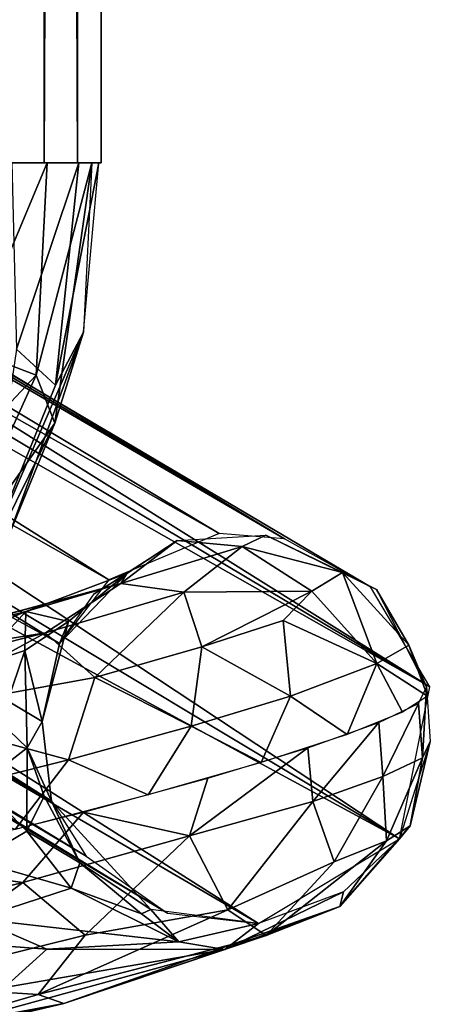
# Model space of a CAD drawing. Units: inches. Extents: x -11.3 to 14.7, y -14 to 11.7.
# Drawn here: x 10.5 to 11, y -10.7 to -9.4 of the extents above; entities that cross this region are included whole.
import ezdxf

# ---------------------------------------------------------------- set-up
doc = ezdxf.new("R2010")
doc.units = ezdxf.units.IN
doc.header["$MEASUREMENT"] = 0
doc.layers.add('SEAT-LEG', color=5, linetype='Continuous')

msp = doc.modelspace()

# ---------------------------------------------------------------- linework, layer by layer
at = {"layer": 'SEAT-LEG'}
for points in [[(10.5368, 9.1594, 12.1144), (10.4519, -9.6099, 12.059), (10.4287, 9.1594, 12.0512)], [(10.5368, 9.1594, 12.1144), (10.5823, -9.6099, 12.1762), (10.4519, -9.6099, 12.059)], [(10.4556, 9.1594, 12.5229), (10.4556, -9.6099, 12.5229), (10.5402, 9.1594, 12.4656)], [(10.5402, 9.1594, 12.4656), (10.4556, -9.6099, 12.5229), (10.5402, -9.6099, 12.4656)], [(10.6063, 9.1594, 12.2455), (10.5823, -9.6099, 12.1762), (10.5368, 9.1594, 12.1144)], [(10.5402, 9.1594, 12.4656), (10.5402, -9.6099, 12.4656), (10.6066, 9.1594, 12.3358)], [(10.6066, 9.1594, 12.3358), (10.5402, -9.6099, 12.4656), (10.6128, -9.6099, 12.32)], [(10.6063, 9.1594, 12.2455), (10.6128, -9.6099, 12.32), (10.5823, -9.6099, 12.1762)], [(10.6066, 9.1594, 12.3358), (10.6128, -9.6099, 12.32), (10.6063, 9.1594, 12.2455)], [(10.7627, -10.0816, 1.2664), (8.3474, -8.7088, 27.8394), (8.4373, -8.6833, 27.8459)], [(10.846, -10.0884, 1.274), (8.4373, -8.6833, 27.8459), (8.5301, -8.6928, 27.8545)], [(10.7627, -10.0816, 1.2664), (8.4373, -8.6833, 27.8459), (10.846, -10.0884, 1.274)], [(10.846, -10.0884, 1.274), (8.5301, -8.6928, 27.8545), (8.6689, -8.7985, 27.8722)], [(10.6223, -10.1406, 1.2572), (8.2522, -8.7922, 27.8354), (8.3474, -8.7088, 27.8394)], [(10.6223, -10.1406, 1.2572), (8.3474, -8.7088, 27.8394), (10.7627, -10.0816, 1.2664)], [(10.5596, -10.2216, 1.256), (8.2046, -8.9267, 27.8383), (8.2522, -8.7922, 27.8354)], [(10.5596, -10.2216, 1.256), (8.2522, -8.7922, 27.8354), (10.6223, -10.1406, 1.2572)], [(10.846, -10.0884, 1.274), (8.6689, -8.7985, 27.8722), (10.9557, -10.1494, 1.2868)], [(10.9557, -10.1494, 1.2868), (8.6689, -8.7985, 27.8722), (11.0313, -10.2767, 1.3001)], [(11.0313, -10.2767, 1.3001), (8.6689, -8.7985, 27.8722), (8.7032, -8.888, 27.8799)], [(11.0313, -10.2767, 1.3001), (8.7032, -8.888, 27.8799), (8.6882, -8.9469, 28.0786)], [(10.5376, -10.321, 1.1883), (8.2046, -8.9267, 27.8383), (10.5596, -10.2216, 1.256)], [(10.5492, -10.4224, 1.2659), (8.2046, -8.9267, 27.8383), (10.5376, -10.321, 1.1883)], [(10.5492, -10.4224, 1.2659), (8.2469, -9.0656, 27.8493), (8.2046, -8.9267, 27.8383)], [(10.9927, -10.4705, 1.307), (8.6882, -8.9469, 28.0786), (8.6635, -9.0719, 27.8861)], [(11.0313, -10.2767, 1.3001), (8.6882, -8.9469, 28.0786), (10.9927, -10.4705, 1.307)], [(10.5933, -10.4926, 1.2732), (8.3368, -9.1538, 27.8618), (8.2469, -9.0656, 27.8493)], [(10.5933, -10.4926, 1.2732), (8.2469, -9.0656, 27.8493), (10.5492, -10.4224, 1.2659)], [(10.9927, -10.4705, 1.307), (8.6635, -9.0719, 27.8861), (8.5684, -9.1553, 27.8822)], [(10.697, -10.5649, 1.2861), (8.3368, -9.1538, 27.8618), (10.5933, -10.4926, 1.2732)], [(10.697, -10.5649, 1.2861), (8.4094, -9.1771, 27.8694), (8.3368, -9.1538, 27.8618)], [(10.813, -10.5781, 1.2969), (8.5684, -9.1553, 27.8822), (8.4094, -9.1771, 27.8694)], [(10.9927, -10.4705, 1.307), (8.5684, -9.1553, 27.8822), (10.813, -10.5781, 1.2969)], [(10.813, -10.5781, 1.2969), (8.4094, -9.1771, 27.8694), (10.697, -10.5649, 1.2861)], [(10.5438, -9.6098, 12.1188), (10.5299, -9.8799, 12.1483), (10.444, -9.8472, 12.0646)], [(10.444, -9.8472, 12.0646), (10.4519, -9.6099, 12.059), (10.5438, -9.6098, 12.1188)], [(10.5841, -9.6099, 12.4036), (10.499, -9.6098, 12.5025), (10.5047, -9.8469, 12.4742)], [(10.5841, -9.6099, 12.4036), (10.5047, -9.8469, 12.4742), (10.5545, -9.8927, 12.3777)], [(10.5299, -9.8799, 12.1483), (10.5438, -9.6098, 12.1188), (10.6007, -9.6099, 12.2222)], [(10.6007, -9.6099, 12.2222), (10.5534, -9.9411, 12.2369), (10.5299, -9.8799, 12.1483)], [(10.6007, -9.6099, 12.2222), (10.5903, -9.8254, 12.3149), (10.5534, -9.9411, 12.2369)], [(10.6096, -9.6099, 12.3135), (10.5545, -9.8927, 12.3777), (10.5903, -9.8254, 12.3149)], [(10.5545, -9.8927, 12.3777), (10.6096, -9.6099, 12.3135), (10.5841, -9.6099, 12.4036)], [(10.5903, -9.8254, 12.3149), (10.4655, -10.1124, 12.3712), (10.4942, -10.0863, 12.3034)], [(10.4655, -10.1124, 12.3712), (10.5903, -9.8254, 12.3149), (10.5545, -9.8927, 12.3777)], [(10.4942, -10.0863, 12.3034), (10.5534, -9.9411, 12.2369), (10.5903, -9.8254, 12.3149)], [(10.444, -9.8472, 12.0646), (10.5299, -9.8799, 12.1483), (10.3939, -10.0242, 12.0717)], [(10.5545, -9.8927, 12.3777), (10.5047, -9.8469, 12.4742), (10.4655, -10.1124, 12.3712)], [(10.5299, -9.8799, 12.1483), (10.4083, -10.1469, 12.1377), (10.3939, -10.0242, 12.0717)], [(10.5299, -9.8799, 12.1483), (10.5534, -9.9411, 12.2369), (10.4083, -10.1469, 12.1377)], [(10.4391, -10.1723, 12.2295), (10.4083, -10.1469, 12.1377), (10.5534, -9.9411, 12.2369)], [(10.5534, -9.9411, 12.2369), (10.4942, -10.0863, 12.3034), (10.4391, -10.1723, 12.2295)], [(10.7092, -10.0906, 1.2621), (10.6453, -10.1324, 1.0142), (10.6035, -10.1583, 1.2565)], [(10.7092, -10.0906, 1.2621), (10.6375, -10.1453, 0.7451), (10.6453, -10.1324, 1.0142)], [(10.7092, -10.0906, 1.2621), (10.7921, -10.0983, 1.0547), (10.6375, -10.1453, 0.7451)], [(10.7921, -10.0983, 1.0547), (10.7092, -10.0906, 1.2621), (10.8223, -10.0836, 1.2717)], [(10.7921, -10.0983, 1.0547), (10.8223, -10.0836, 1.2717), (10.9199, -10.1311, 1.1267)], [(10.9199, -10.1311, 1.1267), (10.8223, -10.0836, 1.2717), (10.9631, -10.1531, 1.2878)], [(10.7921, -10.0983, 1.0547), (10.718, -10.1563, 0.7243), (10.6375, -10.1453, 0.7451)], [(10.7921, -10.0983, 1.0547), (10.8807, -10.1551, 0.903), (10.718, -10.1563, 0.7243)], [(10.9199, -10.1311, 1.1267), (10.8807, -10.1551, 0.903), (10.7921, -10.0983, 1.0547)], [(10.5168, -10.1809, 0.7862), (10.6453, -10.1324, 1.0142), (10.6375, -10.1453, 0.7451)], [(10.5168, -10.1809, 0.7862), (10.571, -10.1936, 1.0418), (10.6453, -10.1324, 1.0142)], [(10.5596, -10.2216, 1.256), (10.6453, -10.1324, 1.0142), (10.571, -10.1936, 1.0418)], [(10.6035, -10.1583, 1.2565), (10.6453, -10.1324, 1.0142), (10.5596, -10.2216, 1.256)], [(10.9199, -10.1311, 1.1267), (10.9636, -10.247, 0.9017), (10.8807, -10.1551, 0.903)], [(10.9631, -10.1531, 1.2878), (11.0043, -10.2237, 1.1285), (10.9199, -10.1311, 1.1267)], [(10.9636, -10.247, 0.9017), (10.9199, -10.1311, 1.1267), (11.0043, -10.2237, 1.1285)], [(10.2049, -10.2619, 0.4105), (10.306, -10.2351, 0.5839), (10.6375, -10.1453, 0.7451)], [(10.6375, -10.1453, 0.7451), (10.5416, -10.2082, 0.5215), (10.2049, -10.2619, 0.4105)], [(10.5168, -10.1809, 0.7862), (10.6375, -10.1453, 0.7451), (10.306, -10.2351, 0.5839)], [(10.5416, -10.2082, 0.5215), (10.6375, -10.1453, 0.7451), (10.718, -10.1563, 0.7243)], [(11.0043, -10.2237, 1.1285), (10.9631, -10.1531, 1.2878), (11.0269, -10.2772, 1.2998)], [(10.718, -10.1563, 0.7243), (10.6047, -10.2649, 0.4646), (10.5416, -10.2082, 0.5215)], [(10.6047, -10.2649, 0.4646), (10.718, -10.1563, 0.7243), (10.7407, -10.226, 0.6054)], [(10.8807, -10.1551, 0.903), (10.7407, -10.226, 0.6054), (10.718, -10.1563, 0.7243)], [(10.7407, -10.226, 0.6054), (10.8807, -10.1551, 0.903), (10.8442, -10.1923, 0.7703)], [(10.8807, -10.1551, 0.903), (10.9636, -10.247, 0.9017), (10.8442, -10.1923, 0.7703)], [(10.5168, -10.1809, 0.7862), (10.2937, -10.2751, 0.6726), (10.4518, -10.2512, 0.8373)], [(10.5168, -10.1809, 0.7862), (10.306, -10.2351, 0.5839), (10.2937, -10.2751, 0.6726)], [(10.5155, -10.2305, 0.9389), (10.5168, -10.1809, 0.7862), (10.4518, -10.2512, 0.8373)], [(10.571, -10.1936, 1.0418), (10.5168, -10.1809, 0.7862), (10.5155, -10.2305, 0.9389)], [(10.5376, -10.321, 1.1883), (10.571, -10.1936, 1.0418), (10.5155, -10.2305, 0.9389)], [(10.5596, -10.2216, 1.256), (10.571, -10.1936, 1.0418), (10.5376, -10.321, 1.1883)], [(10.8442, -10.1923, 0.7703), (10.8536, -10.2887, 0.6665), (10.7407, -10.226, 0.6054)], [(10.8536, -10.2887, 0.6665), (10.8442, -10.1923, 0.7703), (10.9636, -10.247, 0.9017)], [(10.2358, -10.2849, 0.3578), (10.2049, -10.2619, 0.4105), (10.5416, -10.2082, 0.5215)], [(10.5416, -10.2082, 0.5215), (10.353, -10.3106, 0.328), (10.2358, -10.2849, 0.3578)], [(10.353, -10.3106, 0.328), (10.5416, -10.2082, 0.5215), (10.6047, -10.2649, 0.4646)], [(10.7407, -10.226, 0.6054), (10.7272, -10.327, 0.5049), (10.6047, -10.2649, 0.4646)], [(10.7272, -10.327, 0.5049), (10.7407, -10.226, 0.6054), (10.8536, -10.2887, 0.6665)], [(11.0043, -10.2237, 1.1285), (11.028, -10.2889, 1.1324), (10.9636, -10.247, 0.9017)], [(11.0043, -10.2237, 1.1285), (11.0269, -10.2772, 1.2998), (11.028, -10.2889, 1.1324)], [(10.4518, -10.2512, 0.8373), (10.4843, -10.3217, 0.9703), (10.5155, -10.2305, 0.9389)], [(10.4843, -10.3217, 0.9703), (10.5185, -10.3546, 1.0764), (10.5155, -10.2305, 0.9389)], [(10.5376, -10.321, 1.1883), (10.5155, -10.2305, 0.9389), (10.5185, -10.3546, 1.0764)], [(10.9636, -10.247, 0.9017), (10.9258, -10.3375, 0.7556), (10.8536, -10.2887, 0.6665)], [(10.9258, -10.3375, 0.7556), (10.9636, -10.247, 0.9017), (10.9962, -10.3091, 0.9434)], [(10.9962, -10.3091, 0.9434), (10.9636, -10.247, 0.9017), (11.028, -10.2889, 1.1324)], [(10.6047, -10.2649, 0.4646), (10.5708, -10.3696, 0.3737), (10.353, -10.3106, 0.328)], [(10.5708, -10.3696, 0.3737), (10.6047, -10.2649, 0.4646), (10.7272, -10.327, 0.5049)], [(11.0269, -10.2772, 1.2998), (11.0217, -10.367, 1.045), (11.0167, -10.298, 1.0385)], [(11.0217, -10.367, 1.045), (11.0269, -10.2772, 1.2998), (11.0317, -10.3464, 1.3038)], [(10.8536, -10.2887, 0.6665), (10.8164, -10.3731, 0.5812), (10.7272, -10.327, 0.5049)], [(10.8164, -10.3731, 0.5812), (10.8536, -10.2887, 0.6665), (10.9258, -10.3375, 0.7556)], [(11.0167, -10.298, 1.0385), (10.9714, -10.3911, 0.857), (10.966, -10.3223, 0.8487)], [(10.9714, -10.3911, 0.857), (11.0167, -10.298, 1.0385), (11.0217, -10.367, 1.045)], [(10.3947, -10.4137, 0.28), (10.353, -10.3106, 0.328), (10.5708, -10.3696, 0.3737)], [(10.4587, -10.4008, 0.9368), (10.5185, -10.3546, 1.0764), (10.4843, -10.3217, 0.9703)], [(10.5185, -10.3546, 1.0764), (10.5492, -10.4224, 1.2659), (10.5376, -10.321, 1.1883)], [(10.7272, -10.327, 0.5049), (10.6725, -10.4143, 0.4323), (10.5708, -10.3696, 0.3737)], [(10.6725, -10.4143, 0.4323), (10.7272, -10.327, 0.5049), (10.8164, -10.3731, 0.5812)], [(10.966, -10.3223, 0.8487), (10.8821, -10.4229, 0.676), (10.8758, -10.3545, 0.666)], [(10.8821, -10.4229, 0.676), (10.966, -10.3223, 0.8487), (10.9714, -10.3911, 0.857)], [(11.0062, -10.4539, 1.1484), (11.0317, -10.3464, 1.3038), (10.9927, -10.4705, 1.307)], [(11.0317, -10.3464, 1.3038), (11.0062, -10.4539, 1.1484), (11.0217, -10.367, 1.045)], [(10.4587, -10.4008, 0.9368), (10.5181, -10.4607, 1.0126), (10.5185, -10.3546, 1.0764)], [(10.5401, -10.4158, 1.1306), (10.5185, -10.3546, 1.0764), (10.5181, -10.4607, 1.0126)], [(10.5492, -10.4224, 1.2659), (10.5185, -10.3546, 1.0764), (10.5401, -10.4158, 1.1306)], [(10.725, -10.4666, 0.4793), (10.8758, -10.3545, 0.666), (10.8821, -10.4229, 0.676)], [(10.8758, -10.3545, 0.666), (10.725, -10.4666, 0.4793), (10.7483, -10.3932, 0.5029)], [(10.5708, -10.3696, 0.3737), (10.5032, -10.4585, 0.3181), (10.3947, -10.4137, 0.28)], [(10.5032, -10.4585, 0.3181), (10.5708, -10.3696, 0.3737), (10.6725, -10.4143, 0.4323)], [(11.0217, -10.367, 1.045), (10.9761, -10.473, 0.9697), (10.9714, -10.3911, 0.857)], [(10.9761, -10.473, 0.9697), (11.0217, -10.367, 1.045), (11.0062, -10.4539, 1.1484)], [(10.9714, -10.3911, 0.857), (10.9095, -10.4998, 0.7922), (10.8821, -10.4229, 0.676)], [(10.9095, -10.4998, 0.7922), (10.9714, -10.3911, 0.857), (10.9761, -10.473, 0.9697)], [(10.5181, -10.4607, 1.0126), (10.4587, -10.4008, 0.9368), (10.4538, -10.4984, 0.8943)], [(10.7483, -10.3932, 0.5029), (10.725, -10.4666, 0.4793), (10.5903, -10.4362, 0.3704)], [(10.5181, -10.4607, 1.0126), (10.5853, -10.5007, 1.1321), (10.5401, -10.4158, 1.1306)], [(10.5492, -10.4224, 1.2659), (10.5401, -10.4158, 1.1306), (10.5853, -10.5007, 1.1321)], [(10.5853, -10.5007, 1.1321), (10.676, -10.5601, 1.284), (10.5492, -10.4224, 1.2659)], [(10.8821, -10.4229, 0.676), (10.7738, -10.5609, 0.6057), (10.725, -10.4666, 0.4793)], [(10.7738, -10.5609, 0.6057), (10.8821, -10.4229, 0.676), (10.9095, -10.4998, 0.7922)], [(10.5903, -10.4362, 0.3704), (10.513, -10.5259, 0.3315), (10.3285, -10.5009, 0.242)], [(10.513, -10.5259, 0.3315), (10.5903, -10.4362, 0.3704), (10.725, -10.4666, 0.4793)], [(10.9927, -10.4705, 1.307), (10.9165, -10.5565, 1.0569), (11.0062, -10.4539, 1.1484)], [(11.0062, -10.4539, 1.1484), (10.9165, -10.5565, 1.0569), (10.9761, -10.473, 0.9697)], [(10.4538, -10.4984, 0.8943), (10.5742, -10.5331, 1.0268), (10.5181, -10.4607, 1.0126)], [(10.725, -10.4666, 0.4793), (10.5924, -10.5931, 0.4281), (10.513, -10.5259, 0.3315)], [(10.5853, -10.5007, 1.1321), (10.5181, -10.4607, 1.0126), (10.5742, -10.5331, 1.0268)], [(10.5924, -10.5931, 0.4281), (10.725, -10.4666, 0.4793), (10.7738, -10.5609, 0.6057)], [(10.9761, -10.473, 0.9697), (10.8228, -10.5935, 0.7981), (10.9095, -10.4998, 0.7922)], [(10.8228, -10.5935, 0.7981), (10.9761, -10.473, 0.9697), (10.9165, -10.5565, 1.0569)], [(10.9165, -10.5565, 1.0569), (10.9927, -10.4705, 1.307), (10.9212, -10.5376, 1.3042)], [(10.2762, -10.5858, 0.2413), (10.3285, -10.5009, 0.242), (10.513, -10.5259, 0.3315)], [(10.5742, -10.5331, 1.0268), (10.4538, -10.4984, 0.8943), (10.4543, -10.5721, 0.8364)], [(10.5742, -10.5331, 1.0268), (10.6639, -10.5657, 1.1259), (10.5853, -10.5007, 1.1321)], [(10.676, -10.5601, 1.284), (10.5853, -10.5007, 1.1321), (10.6639, -10.5657, 1.1259)], [(10.7738, -10.5609, 0.6057), (10.9095, -10.4998, 0.7922), (10.8228, -10.5935, 0.7981)], [(10.513, -10.5259, 0.3315), (10.3369, -10.656, 0.3081), (10.2762, -10.5858, 0.2413)], [(10.3369, -10.656, 0.3081), (10.513, -10.5259, 0.3315), (10.5924, -10.5931, 0.4281)], [(10.4543, -10.5721, 0.8364), (10.7113, -10.6013, 1.028), (10.5742, -10.5331, 1.0268)], [(10.6639, -10.5657, 1.1259), (10.5742, -10.5331, 1.0268), (10.7113, -10.6013, 1.028)], [(10.9212, -10.5376, 1.3042), (10.7702, -10.6114, 0.972), (10.9165, -10.5565, 1.0569)], [(10.7702, -10.6114, 0.972), (10.9212, -10.5376, 1.3042), (10.813, -10.5781, 1.2969)], [(10.7738, -10.5609, 0.6057), (10.5323, -10.6685, 0.4759), (10.5924, -10.5931, 0.4281)], [(10.5323, -10.6685, 0.4759), (10.7738, -10.5609, 0.6057), (10.8228, -10.5935, 0.7981)], [(10.5649, -10.6801, 0.5957), (10.9165, -10.5565, 1.0569), (10.7702, -10.6114, 0.972)], [(10.9165, -10.5565, 1.0569), (10.5649, -10.6801, 0.5957), (10.8228, -10.5935, 0.7981)], [(10.676, -10.5601, 1.284), (10.6639, -10.5657, 1.1259), (10.7113, -10.6013, 1.028)], [(10.813, -10.5781, 1.2969), (10.676, -10.5601, 1.284), (10.7113, -10.6013, 1.028)], [(10.5434, -10.6108, 0.851), (10.4543, -10.5721, 0.8364), (10.3607, -10.5971, 0.7582)], [(10.7113, -10.6013, 1.028), (10.4543, -10.5721, 0.8364), (10.5434, -10.6108, 0.851)], [(10.813, -10.5781, 1.2969), (10.7113, -10.6013, 1.028), (10.7702, -10.6114, 0.972)], [(10.3369, -10.656, 0.3081), (10.5924, -10.5931, 0.4281), (10.5323, -10.6685, 0.4759)], [(10.3607, -10.5971, 0.7582), (10.4895, -10.6596, 0.7303), (10.5434, -10.6108, 0.851)], [(10.8228, -10.5935, 0.7981), (10.5649, -10.6801, 0.5957), (10.5323, -10.6685, 0.4759)], [(10.5434, -10.6108, 0.851), (10.7702, -10.6114, 0.972), (10.7113, -10.6013, 1.028)], [(10.7702, -10.6114, 0.972), (10.4895, -10.6596, 0.7303), (10.4239, -10.7063, 0.5946)], [(10.4239, -10.7063, 0.5946), (10.5649, -10.6801, 0.5957), (10.7702, -10.6114, 0.972)], [(10.4895, -10.6596, 0.7303), (10.7702, -10.6114, 0.972), (10.5434, -10.6108, 0.851)], [(10.3256, -10.7282, 0.4057), (10.3369, -10.656, 0.3081), (10.5323, -10.6685, 0.4759)], [(10.3256, -10.7282, 0.4057), (10.5323, -10.6685, 0.4759), (10.5649, -10.6801, 0.5957)], [(10.0939, -10.7914, 0.457), (10.3256, -10.7282, 0.4057), (10.5649, -10.6801, 0.5957)], [(10.0939, -10.7914, 0.457), (10.5649, -10.6801, 0.5957), (10.4239, -10.7063, 0.5946)]]:
    msp.add_3dface(points, dxfattribs=at)

doc.saveas('drawing.dxf')
